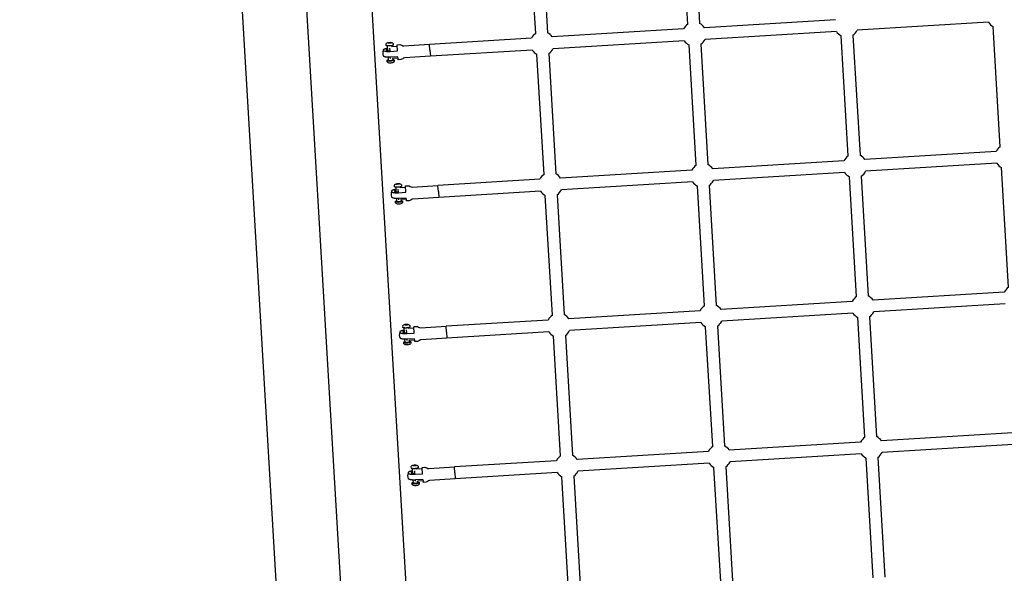
# Model space of a CAD drawing. Units: millimetres. Extents: x 22127 to 46467, y -13964 to 15616.
# Drawn here: x 40743 to 42384, y -5357 to -4434 of the extents above; entities that cross this region are included whole.
import ezdxf

# ---------------------------------------------------------------- set-up
doc = ezdxf.new("R2010")
doc.units = ezdxf.units.MM
doc.header["$LTSCALE"] = 500
doc.header["$MEASUREMENT"] = 0
for name, color, linetype, true_color in [('Default', 7, 'Continuous', 0x000000), ('Make2D', 7, 'Continuous', 0x000000), ('usezones$ASTM$DIMS', 4, 'Continuous', 0x00ffff)]:
    doc.layers.add(name, color=color, linetype=linetype, true_color=true_color)
doc.styles.add('Arial', font='arial.ttf')
doc.dimstyles.new('ASTM RC DIMS', dxfattribs={"dimtxt": 400, "dimasz": 300, "dimexe": 150, "dimexo": 150, "dimgap": 250, "dimtad": 0, "dimtih": 1, "dimtoh": 1, "dimdec": 3, "dimzin": 1, "dimdsep": 46, "dimlunit": 4, "dimtxsty": 'Arial', "dimcen": 150, "dimazin": 0, "dimtfac": 1, "dimtdec": 4, "dimtix": 1, "dimtmove": 1, "dimatfit": 3, "dimfxl": 0, "dimtolj": 1, "dimtzin": 1, "dimarcsym": 0})

# ---------------------------------------------------------------- blocks, each defined once
blk = doc.blocks.new('*D1')
at = {"layer": 'Defpoints', "color": 0}
for p in [(46467.5, 15354), (26605.4, 9481), (46467.5, -11380.4)]:
    blk.add_point(p, dxfattribs=at)
at = {"layer": 'usezones$ASTM$DIMS', "color": 0, "lineweight": -2}
for p, q in [((26605.4, 9631), (26605.4, 15504)), ((46467.5, -11230.4), (46467.5, 15504)), ((26905.4, 15354), (35308.4, 15354)), ((46167.5, 15354), (37764.4, 15354))]:
    blk.add_line(p, q, dxfattribs=at)
at = {"layer": 'usezones$ASTM$DIMS', "color": 0}
for points in [[(26905.4, 15404), (26905.4, 15304), (26605.4, 15354)], [(46167.5, 15304), (46167.5, 15404), (46467.5, 15354)]]:
    blk.add_solid(points, dxfattribs=at)
at = {"layer": 'usezones$ASTM$DIMS', "color": 0, "insert": (36536.4, 15354), "char_height": 400, "attachment_point": 5, "style": 'Arial'}
blk.add_mtext('\\A1;1655\'-2"', dxfattribs=at)
blk = doc.blocks.new('*D2')
at = {"layer": 'Defpoints', "color": 0}
for p in [(31025, 13900.6), (23593.7, -13964.5), (43962.4, -13964.5)]:
    blk.add_point(p, dxfattribs=at)
at = {"layer": 'usezones$ASTM$DIMS', "color": 0, "lineweight": -2}
for p, q in [((30875, 13900.6), (23443.7, 13900.6)), ((23593.7, 13600.6), (23593.7, 693.1)), ((23593.7, -13664.5), (23593.7, -757)), ((43812.4, -13964.5), (23443.7, -13964.5))]:
    blk.add_line(p, q, dxfattribs=at)
at = {"layer": 'usezones$ASTM$DIMS', "color": 0}
for points in [[(23643.7, 13600.6), (23543.7, 13600.6), (23593.7, 13900.6)], [(23543.7, -13664.5), (23643.7, -13664.5), (23593.7, -13964.5)]]:
    blk.add_solid(points, dxfattribs=at)
at = {"layer": 'usezones$ASTM$DIMS', "color": 0, "insert": (23593.7, -31.9), "char_height": 400, "attachment_point": 5, "style": 'Arial'}
blk.add_mtext('\\A1;2322\'-1{\\H1.000000x;\\S1/8;}"', dxfattribs=at)

msp = doc.modelspace()

# ---------------------------------------------------------------- linework, layer by layer
at = {"layer": 'Default'}
msp.add_lwpolyline([(40838.546, 234.4701), (40955.0668, -1739.2838), (41008.2649, -2640.4105), (41008.8431, -2650.4685), (41311.5564, -7778.1511), (41312.1643, -7788.4147), (41388.6668, -9083.0314), (41388.6676, -9083.047, -0.015857575), (41379.4765, -9108.919, -0.007672632), (41366.4165, -9141.0924, -0.005226504), (41348.5195, -9182.1729, -0.003807008), (41325.9483, -9231.5626, -0.002915875)], format="xyb", dxfattribs=at)
at = {"layer": 'Make2D'}
for p, q in [((41224.7672, -2637.7215), (41527.3134, -7762.574)), ((41421.1535, -7799.4751), (41116.8052, -2644.095)), ((41856.2095, -4441.2191), (41844.2771, -4239.085)), ((41863.9928, -4237.9211), (41875.9252, -4440.0552)), ((41602.7098, -4456.6339), (41590.7739, -4254.4463)), ((41610.4895, -4253.2824), (41622.4254, -4455.47)), ((42102.6327, -4433.7831), (41883.8529, -4447.0866)), ((42357.3312, -4438.0819), (42138.5514, -4451.3854)), ((42377.0853, -4645.4608), (42365.2589, -4445.1132)), ((41849.1329, -4449.1978), (41630.3532, -4462.5014)), ((42103.8314, -4453.4966), (41885.0517, -4466.8002)), ((42123.5889, -4660.9275), (42111.7591, -4460.528)), ((42131.4748, -4459.3642), (42143.3046, -4659.7637)), ((41356.378, -4485.3519), (41355.9082, -4477.5116)), ((41356.6064, -4472.4442), (41357.8238, -4471.8706)), ((41357.8845, -4472.8681), (41356.6064, -4472.4442)), ((41357.8238, -4471.8706), (41360.3193, -4471.721)), ((41357.8836, -4472.8681), (41357.8238, -4471.8706)), ((41360.38, -4472.7184), (41357.8845, -4472.8681)), ((41360.3791, -4472.7185), (41360.3193, -4471.721)), ((41360.3193, -4471.721), (41361.5974, -4472.1449)), ((41361.5974, -4472.1449), (41360.38, -4472.7184)), ((41362.8957, -4477.0929), (41362.9955, -4478.7588)), ((41372.0798, -4478.2064), (41362.9955, -4478.7588)), ((41372.5382, -4485.8344), (41371.9206, -4475.5772)), ((41425.8916, -4475.1396), (41425.8739, -4474.8537)), ((41595.6331, -4464.6126), (41425.8792, -4474.935)), ((41426.474, -4484.8251), (41425.8916, -4475.1396)), ((41850.3316, -4468.9114), (41631.5519, -4482.2149)), ((41870.0925, -4676.3943), (41858.2594, -4475.9428)), ((41877.975, -4474.7789), (41889.8082, -4675.2304)), ((41357.3541, -4501.6418), (41357.0391, -4496.3847)), ((41359.8837, -4485.3896), (41359.6357, -4481.311)), ((41360.6921, -4498.6853), (41360.5472, -4496.3011)), ((41426.474, -4484.8251), (41427.0701, -4494.7968)), ((41596.8319, -4484.3262), (41427.0615, -4494.6496)), ((41616.5961, -4691.861), (41604.7596, -4491.3576)), ((41624.4753, -4490.1937), (41636.3118, -4690.6971)), ((41373.2621, -4497.921), (41364.1768, -4498.4735)), ((41364.1768, -4498.4735), (41364.3416, -4501.223)), ((42370.0068, -4653.4432), (42151.23, -4666.7916)), ((42116.5104, -4668.91), (41897.7336, -4682.2583)), ((42371.2096, -4673.1566), (42152.4328, -4686.5049)), ((41863.014, -4684.3767), (41644.2373, -4697.7251)), ((42117.7132, -4688.6233), (41898.9364, -4701.9717)), ((42390.919, -4879.814), (42379.135, -4680.1845)), ((41370.5005, -4707.8303), (41371.7147, -4707.2011)), ((41371.7817, -4708.3095), (41370.5005, -4707.8303)), ((41371.7147, -4707.2011), (41374.2102, -4707.0512)), ((41371.7812, -4708.3096), (41371.7147, -4707.2011)), ((41374.2772, -4708.1596), (41371.7817, -4708.3095)), ((41374.2767, -4708.1596), (41374.2102, -4707.0512)), ((41374.2102, -4707.0512), (41375.4915, -4707.5305)), ((41375.4915, -4707.5305), (41374.2772, -4708.1596)), ((41609.5177, -4699.8434), (41439.7669, -4710.2005)), ((41440.3738, -4720.2885), (41439.7818, -4710.4465)), ((41864.2168, -4704.09), (41645.44, -4717.4384)), ((41891.858, -4709.9541), (41903.6491, -4909.6941)), ((42137.4262, -4895.336), (42125.6386, -4695.6512)), ((42145.3543, -4694.4874), (42157.1419, -4894.1722)), ((41370.277, -4720.7935), (41369.8089, -4712.9969)), ((41373.7829, -4720.8584), (41373.5068, -4716.3261)), ((41376.7963, -4712.5774), (41376.8839, -4714.0372)), ((41385.9676, -4713.483), (41376.8839, -4714.0372)), ((41386.4458, -4721.4352), (41385.8095, -4710.8638)), ((41440.3738, -4720.2885), (41440.9607, -4730.0749)), ((41610.7204, -4719.5568), (41440.9512, -4729.915)), ((41630.4406, -4926.3799), (41618.6459, -4726.5847)), ((41638.3616, -4725.4208), (41650.1563, -4925.2161)), ((41883.9334, -4910.858), (41872.1423, -4711.118)), ((41371.2402, -4736.8348), (41370.9444, -4731.9087)), ((41374.5839, -4733.9643), (41374.4533, -4731.8387)), ((41387.1519, -4733.1975), (41378.0677, -4733.7517)), ((41378.0677, -4733.7517), (41378.2276, -4736.4152)), ((42383.8386, -4887.8004), (42165.065, -4901.1964)), ((42130.3458, -4903.3224), (41911.5722, -4916.7184)), ((42385.0457, -4907.5135), (42166.272, -4920.9095)), ((41876.8531, -4918.8443), (41658.0794, -4932.2403)), ((42131.5529, -4923.0354), (41912.7793, -4936.4315)), ((41623.3603, -4934.3663), (41453.613, -4944.7603)), ((41878.0601, -4938.5574), (41659.2865, -4951.9534)), ((42151.2637, -5129.7467), (42139.476, -4930.0597)), ((42159.1917, -4928.8959), (42170.9794, -5128.5828)), ((41384.1245, -4955.3657), (41383.6555, -4947.5694)), ((41384.3464, -4942.4022), (41385.5607, -4941.7727)), ((41385.6276, -4942.8815), (41384.3464, -4942.4022)), ((41385.5607, -4941.7727), (41388.0562, -4941.6225)), ((41385.6274, -4942.8815), (41385.5607, -4941.7727)), ((41388.1231, -4942.7314), (41385.6276, -4942.8815)), ((41387.6292, -4955.4303), (41387.3524, -4950.8963)), ((41388.1229, -4942.7314), (41388.0562, -4941.6225)), ((41388.0562, -4941.6225), (41389.3374, -4942.1019)), ((41389.3374, -4942.1019), (41388.1231, -4942.7314)), ((41390.7308, -4948.6107), (41390.6428, -4947.149)), ((41399.814, -4948.0545), (41390.7308, -4948.6107)), ((41400.2927, -4956.0064), (41399.656, -4945.4337)), ((41454.209, -4954.6589), (41453.6281, -4945.0111)), ((41454.209, -4954.6589), (41454.8092, -4964.639)), ((41624.5673, -4954.0793), (41454.7993, -4964.4746)), ((41897.7744, -5145.3227), (41885.9832, -4945.5817)), ((41905.6989, -4944.4178), (41917.4901, -5144.1588)), ((41385.0896, -4971.4059), (41384.7933, -4966.4811)), ((41388.4341, -4968.5383), (41388.3024, -4966.4107)), ((41401.0003, -4967.7689), (41391.9169, -4968.3251)), ((41392.077, -4970.9855), (41391.9169, -4968.3251)), ((41644.2851, -5160.8987), (41632.4905, -4961.1036)), ((41652.2062, -4959.9397), (41664.0008, -5159.7348)), ((42397.6707, -5122.1608), (42178.9001, -5135.6035)), ((41890.6922, -5153.3129), (41671.9216, -5166.7555)), ((42144.1814, -5137.7369), (41925.4109, -5151.1795)), ((42398.882, -5141.8737), (42180.1114, -5155.3163)), ((41637.2029, -5168.8889), (41467.459, -5179.319)), ((42145.3927, -5157.4497), (41926.6221, -5170.8923)), ((42165.1012, -5364.1576), (42153.3135, -5164.4704)), ((42173.0292, -5163.3065), (42184.8169, -5362.9937)), ((41397.972, -5189.936), (41397.502, -5182.1397)), ((41398.1923, -5176.9724), (41399.4066, -5176.3428)), ((41399.4734, -5177.4516), (41398.1923, -5176.9724)), ((41399.4066, -5176.3428), (41401.9021, -5176.1924)), ((41399.4735, -5177.4516), (41399.4066, -5176.3428)), ((41401.9688, -5177.3012), (41399.4734, -5177.4516)), ((41401.4755, -5190.0003), (41401.198, -5185.4663)), ((41401.969, -5177.3012), (41401.9021, -5176.1924)), ((41401.9021, -5176.1924), (41403.1832, -5176.6716)), ((41403.1832, -5176.6716), (41401.9688, -5177.3012)), ((41404.5776, -5183.1829), (41404.4893, -5181.7185)), ((41413.6603, -5182.6248), (41404.5776, -5183.1829)), ((41414.1394, -5190.575), (41413.5024, -5180.0024)), ((41468.0557, -5189.2221), (41467.4744, -5179.5743)), ((41891.9035, -5173.0257), (41673.1329, -5186.4684)), ((41911.6155, -5379.7885), (41899.8242, -5180.0464)), ((41919.5399, -5178.8825), (41931.3312, -5378.6246)), ((41398.939, -5205.976), (41398.6421, -5201.0513)), ((41402.2843, -5203.111), (41402.1513, -5200.9805)), ((41414.8486, -5202.339), (41405.7661, -5202.8971)), ((41405.9263, -5205.5548), (41405.7661, -5202.8971)), ((41468.0557, -5189.2221), (41468.6576, -5199.2021)), ((41638.4142, -5188.6017), (41468.6474, -5199.0333)), ((41658.1297, -5395.4194), (41646.335, -5195.6224)), ((41666.0507, -5194.4585), (41677.8454, -5394.2555))]:
    msp.add_line(p, q, dxfattribs=at)
for points in [[(41353.3454, -4476.5385), (41353.2872, -4475.5672, -0.207095469), (41354.17, -4473.1657, -0.138572143), (41356.2807, -4471.9692, -0.057128321), (41359.0549, -4471.5227, -0.05710425), (41361.8625, -4471.6344, -0.138613238), (41364.1025, -4472.5706, -0.207095572), (41365.2657, -4474.8494), (41365.3239, -4475.8204)], [(41371.9204, -4475.5742), (41376.2416, -4475.3151, -0.182675817), (41379.6176, -4476.3648, 0.182675807), (41382.9937, -4477.4146), (41425.8733, -4474.8432)], [(41348.4081, -4484.3615, 0.106333996), (41348.3644, -4484.6355, 0.201299421), (41348.6906, -4485.209, 0.083526135), (41349.581, -4485.7185, 0.061510294), (41353.0325, -4486.4685, 0.017846502), (41355.3543, -4486.6419, 0.024931143), (41359.9608, -4486.5887), (41372.5382, -4485.8344)], [(41427.0706, -4494.8073), (41384.191, -4497.3788, 0.182675807), (41380.9645, -4498.8245, -0.182675817), (41377.7381, -4500.2702), (41373.4169, -4500.5294)], [(41366.8445, -4501.1975), (41366.8953, -4502.0449, -0.207095469), (41366.0126, -4504.4463, -0.138572143), (41363.9018, -4505.6429, -0.057128321), (41361.1277, -4506.0894, -0.05710425), (41358.32, -4505.9777, -0.138613238), (41356.08, -4505.0415, -0.206855848), (41354.917, -4502.7655)], [(41367.2385, -4711.8993), (41367.1805, -4710.9345, -0.209114283), (41368.0971, -4708.4763, -0.128373167), (41370.1012, -4707.303, -0.06332038), (41372.9434, -4706.8123, -0.063306504), (41375.824, -4706.9592, -0.128399426), (41377.9549, -4707.8844, -0.209114352), (41379.159, -4710.2152), (41379.2169, -4711.1799)], [(41385.8086, -4710.8493), (41390.1297, -4710.5897, -0.182675815), (41393.5059, -4711.6392, 0.182675812), (41396.8821, -4712.6886), (41439.7615, -4710.1128)], [(41370.0298, -4716.6756), (41368.9358, -4716.8485), (41368.3619, -4716.9527), (41367.79, -4717.0682), (41367.2206, -4717.1951), (41366.6538, -4717.3331), (41366.1735, -4717.461), (41365.6966, -4717.6019), (41365.2237, -4717.7559), (41364.7554, -4717.9225), (41364.5703, -4717.9924), (41364.3867, -4718.0664), (41364.2048, -4718.1446), (41364.0246, -4718.227), (41363.8464, -4718.3135), (41363.6702, -4718.4039), (41363.4962, -4718.4983), (41363.2672, -4718.6299), (41363.2105, -4718.6645), (41363.1544, -4718.7005), (41363.0991, -4718.7376), (41363.0446, -4718.776), (41362.9909, -4718.8156), (41362.938, -4718.8564), (41362.886, -4718.8983), (41362.8349, -4718.9414), (41362.7848, -4718.9855), (41362.7357, -4719.0307), (41362.6875, -4719.0769), (41362.6405, -4719.1241), (41362.5945, -4719.1722), (41362.5497, -4719.2212), (41362.5059, -4719.2712, 0.18781501), (41362.2553, -4719.9452, 0.187704989), (41362.5854, -4720.5844), (41362.6348, -4720.6287), (41362.6852, -4720.672), (41362.7367, -4720.7143), (41362.7891, -4720.7555), (41362.8424, -4720.7956), (41362.8966, -4720.8346), (41362.9517, -4720.8724), (41363.0076, -4720.909), (41363.0643, -4720.9444), (41363.1217, -4720.9785), (41363.1798, -4721.0114), (41363.2386, -4721.043), (41363.2979, -4721.0733), (41363.3579, -4721.1023), (41363.4184, -4721.1299), (41363.6616, -4721.2331), (41363.8457, -4721.306), (41364.0315, -4721.3747), (41364.2189, -4721.4392), (41364.4077, -4721.4994), (41364.5977, -4721.5553), (41364.7889, -4721.6068), (41364.981, -4721.654), (41365.4661, -4721.7634), (41365.9541, -4721.8596), (41366.4445, -4721.9424), (41366.9368, -4722.0119), (41367.5161, -4722.0811), (41368.0967, -4722.1388), (41368.6783, -4722.185), (41369.2607, -4722.2198), (41370.4123, -4722.2604), (41371.565, -4722.2691), (41372.7175, -4722.2459), (41373.8685, -4722.1908), (41386.4458, -4721.4352)], [(41380.7314, -4736.4033), (41380.781, -4737.2303, -0.209114283), (41379.8645, -4739.6884, -0.128373167), (41377.8604, -4740.8617, -0.06332038), (41375.0182, -4741.3524, -0.063306504), (41372.1376, -4741.2055, -0.128399426), (41370.0067, -4740.2803, -0.208998403), (41368.8027, -4737.9509)], [(41440.9608, -4730.0768), (41398.0814, -4732.6526, 0.182675812), (41394.8551, -4734.0987, -0.182675815), (41391.6288, -4735.5447), (41387.3077, -4735.8043)], [(41383.8767, -4951.2462), (41382.7835, -4951.4192), (41382.2096, -4951.5235), (41381.6377, -4951.6391), (41381.0683, -4951.766), (41380.5015, -4951.9041), (41380.0211, -4952.0321), (41379.5442, -4952.1732), (41379.0713, -4952.3272), (41378.603, -4952.494), (41378.4179, -4952.5638), (41378.2343, -4952.6379), (41378.0524, -4952.7162), (41377.8722, -4952.7986), (41377.694, -4952.8851), (41377.5178, -4952.9756), (41377.3437, -4953.07), (41377.1147, -4953.2017), (41377.058, -4953.2364), (41377.002, -4953.2723), (41376.9467, -4953.3095), (41376.8921, -4953.348), (41376.8384, -4953.3876), (41376.7855, -4953.4284), (41376.7335, -4953.4703), (41376.6824, -4953.5134), (41376.6323, -4953.5575), (41376.5831, -4953.6027), (41376.535, -4953.649), (41376.488, -4953.6962), (41376.442, -4953.7443), (41376.3971, -4953.7934), (41376.3534, -4953.8433, 0.187729455), (41376.1027, -4954.5177, 0.187689957), (41376.4327, -4955.157), (41376.4821, -4955.2014), (41376.5325, -4955.2447), (41376.5839, -4955.287), (41376.6363, -4955.3282), (41376.6896, -4955.3683), (41376.7439, -4955.4073), (41376.7989, -4955.4451), (41376.8548, -4955.4818), (41376.9115, -4955.5172), (41376.9689, -4955.5513), (41377.027, -4955.5842), (41377.0858, -4955.6158), (41377.1451, -4955.6461), (41377.2051, -4955.6751), (41377.2656, -4955.7027), (41377.5088, -4955.806), (41377.6929, -4955.8789), (41377.8787, -4955.9476), (41378.066, -4956.012), (41378.2548, -4956.0723), (41378.4449, -4956.1282), (41378.636, -4956.1797), (41378.8282, -4956.2269), (41379.3132, -4956.3363), (41379.8011, -4956.4325), (41380.2916, -4956.5153), (41380.7839, -4956.5848), (41381.3631, -4956.6539), (41381.9437, -4956.7116), (41382.5253, -4956.7579), (41383.1076, -4956.7926), (41384.2592, -4956.8331), (41385.4119, -4956.8417), (41386.5644, -4956.8184), (41387.7154, -4956.7632), (41400.2927, -4956.0064)], [(41381.023, -4945.4209, -0.202047647), (41381.9432, -4943.0482, -0.128343549), (41383.9471, -4941.8747, -0.063339657), (41386.7895, -4941.3836, -0.06333467), (41389.6703, -4941.5303, -0.128352989), (41391.8007, -4942.4551, -0.209117441), (41393.0052, -4944.786), (41393.0632, -4945.7508)], [(41399.6551, -4945.4192), (41403.9762, -4945.1591, -0.182675814), (41407.3525, -4946.2082, 0.182675813), (41410.7288, -4947.2573), (41453.6079, -4944.677)], [(41394.5808, -4970.9733), (41394.6305, -4971.8001, -0.209133113), (41393.7141, -4974.2587, -0.128343549), (41391.7103, -4975.4321, -0.063339657), (41388.8679, -4975.9233, -0.06333467), (41385.9871, -4975.7766, -0.128352989), (41383.8567, -4974.8517, -0.209117441), (41382.6522, -4972.5209)], [(41454.8093, -4964.6409), (41411.9302, -4967.2212, 0.182675813), (41408.704, -4968.6676, -0.182675814), (41405.4779, -4970.114), (41401.1568, -4970.374)], [(41397.7236, -5185.8165), (41396.6312, -5185.9894), (41396.0573, -5186.0938), (41395.4854, -5186.2095), (41394.9159, -5186.3364), (41394.3492, -5186.4746), (41393.8688, -5186.6026), (41393.3918, -5186.7438), (41392.9189, -5186.8978), (41392.4506, -5187.0647), (41392.2655, -5187.1346), (41392.0819, -5187.2087), (41391.8999, -5187.287), (41391.7198, -5187.3694), (41391.5415, -5187.4559), (41391.3653, -5187.5464), (41391.1913, -5187.6409), (41390.9622, -5187.7726), (41390.9055, -5187.8073), (41390.8495, -5187.8432), (41390.7941, -5187.8804), (41390.7396, -5187.9189), (41390.6859, -5187.9585), (41390.633, -5187.9993), (41390.581, -5188.0413), (41390.5299, -5188.0843), (41390.4797, -5188.1285), (41390.4306, -5188.1737), (41390.3825, -5188.2199), (41390.3354, -5188.2671), (41390.2894, -5188.3153), (41390.2446, -5188.3644), (41390.2008, -5188.4143, 0.18769122), (41389.95, -5189.0887, 0.187723162), (41390.2799, -5189.7281), (41390.3293, -5189.7724), (41390.3797, -5189.8157), (41390.4311, -5189.858), (41390.4835, -5189.8992), (41390.5368, -5189.9393), (41390.591, -5189.9783), (41390.6461, -5190.0161), (41390.702, -5190.0527), (41390.7586, -5190.0881), (41390.816, -5190.1223), (41390.8741, -5190.1552), (41390.9329, -5190.1868), (41390.9923, -5190.2171), (41391.0522, -5190.2461), (41391.1127, -5190.2737), (41391.3559, -5190.3769), (41391.54, -5190.4498), (41391.7257, -5190.5185), (41391.9131, -5190.5829), (41392.1019, -5190.6431), (41392.2919, -5190.699), (41392.483, -5190.7505), (41392.6752, -5190.7977), (41393.1601, -5190.9071), (41393.6481, -5191.0032), (41394.1385, -5191.086), (41394.6308, -5191.1554), (41395.21, -5191.2245), (41395.7906, -5191.2822), (41396.3722, -5191.3283), (41396.9545, -5191.363), (41398.106, -5191.4034), (41399.2587, -5191.4119), (41400.4112, -5191.3885), (41401.5622, -5191.3332), (41414.1394, -5190.575)], [(41394.8692, -5179.9915, -0.202037658), (41395.7892, -5177.6188, -0.128350184), (41397.7931, -5176.445, -0.063336333), (41400.6355, -5175.9535, -0.063340367), (41403.5163, -5176.1, -0.12834255), (41405.6465, -5177.0245, -0.209127146), (41406.8514, -5179.3553), (41406.9095, -5180.3201)], [(41413.5016, -5179.9878), (41417.8227, -5179.7273, -0.182675814), (41421.1991, -5180.7761, 0.182675814), (41424.5755, -5181.8248), (41467.4543, -5179.2402)], [(41468.6577, -5199.204), (41425.7788, -5201.7886, 0.182675814), (41422.5529, -5203.2353, -0.182675814), (41419.3269, -5204.682), (41415.0058, -5204.9425)], [(41408.4301, -5205.5425), (41408.4799, -5206.3692, -0.20912423), (41407.5638, -5208.8278, -0.128350184), (41405.5599, -5210.0016, -0.063336333), (41402.7175, -5210.493, -0.063340367), (41399.8367, -5210.3465, -0.12834255), (41397.7065, -5209.422, -0.209127146), (41396.5016, -5207.0912)]]:
    msp.add_lwpolyline(points, format="xyb", dxfattribs=at)
for points in [[(41356.156, -4481.6461), (41355.0603, -4481.8084), (41353.9143, -4482.0128), (41353.3442, -4482.1303), (41352.7764, -4482.258), (41352.2962, -4482.3758), (41351.819, -4482.5054), (41351.3452, -4482.6468), (41350.8752, -4482.7999), (41350.6906, -4482.8634), (41350.5074, -4482.9309), (41350.3255, -4483.0022), (41350.1451, -4483.0773), (41349.9664, -4483.1562), (41349.7893, -4483.2389), (41349.6141, -4483.3251), (41349.3842, -4483.4448), (41349.3279, -4483.4758), (41349.2723, -4483.5081), (41349.2173, -4483.5415), (41349.1629, -4483.5761), (41349.1093, -4483.6119), (41349.0564, -4483.6487), (41349.0042, -4483.6867), (41348.9529, -4483.7258), (41348.9024, -4483.7659), (41348.8528, -4483.8071), (41348.8041, -4483.8492), (41348.7563, -4483.8924), (41348.7094, -4483.9364), (41348.6636, -4483.9814), (41348.6188, -4484.0272), (41348.4191, -4484.3338)], [(41373.1182, -4495.5472), (41360.5428, -4496.3013), (41359.3922, -4496.3577), (41358.2402, -4496.3854), (41357.0879, -4496.3843), (41355.9363, -4496.3546), (41355.3548, -4496.3268), (41354.7738, -4496.2886), (41354.1936, -4496.24), (41353.6145, -4496.1811), (41353.1235, -4496.1216), (41352.6341, -4496.05), (41352.1466, -4495.9662), (41351.6614, -4495.8704), (41351.4705, -4495.8294), (41351.2804, -4495.7843), (41351.0912, -4495.7352), (41350.903, -4495.6822), (41350.716, -4495.6252), (41350.5302, -4495.5644), (41350.3459, -4495.4997), (41350.1031, -4495.4083), (41350.0435, -4495.3842), (41349.9843, -4495.3589), (41349.9257, -4495.3323), (41349.8675, -4495.3044), (41349.8099, -4495.2753), (41349.7529, -4495.2451), (41349.6966, -4495.2136), (41349.6409, -4495.1809), (41349.5859, -4495.1471), (41349.5316, -4495.1122), (41349.4781, -4495.0762), (41349.4255, -4495.0391), (41349.3737, -4495.0009), (41349.3227, -4494.9618), (41349.2726, -4494.9216), (41349.03, -4494.6281)], [(41387.0241, -4731.0835), (41374.4478, -4731.839), (41373.2968, -4731.8941), (41372.1443, -4731.9173), (41370.9916, -4731.9086), (41369.84, -4731.868), (41369.2576, -4731.8333), (41368.676, -4731.787), (41368.0954, -4731.7293), (41367.5161, -4731.6601), (41367.0238, -4731.5907), (41366.5334, -4731.5078), (41366.0454, -4731.4116), (41365.5603, -4731.3022), (41365.3682, -4731.255), (41365.177, -4731.2035), (41364.987, -4731.1476), (41364.7982, -4731.0874), (41364.6108, -4731.0229), (41364.425, -4730.9542), (41364.2409, -4730.8814), (41363.9977, -4730.7781), (41363.9372, -4730.7505), (41363.8772, -4730.7215), (41363.8179, -4730.6912), (41363.7591, -4730.6596), (41363.701, -4730.6268), (41363.6436, -4730.5926), (41363.5869, -4730.5572), (41363.531, -4730.5206), (41363.4759, -4730.4828), (41363.4217, -4730.4438), (41363.3684, -4730.4037), (41363.316, -4730.3625), (41363.2645, -4730.3202), (41363.2141, -4730.2769), (41363.1647, -4730.2326), (41362.9274, -4729.9195)], [(41400.8728, -4965.6543), (41388.2959, -4966.4111), (41387.1449, -4966.4663), (41385.9924, -4966.4896), (41384.8397, -4966.481), (41383.6881, -4966.4405), (41383.1058, -4966.4058), (41382.5242, -4966.3595), (41381.9436, -4966.3018), (41381.3643, -4966.2327), (41380.872, -4966.1632), (41380.3816, -4966.0804), (41379.8936, -4965.9842), (41379.4086, -4965.8748), (41379.2165, -4965.8276), (41379.0253, -4965.776), (41378.8353, -4965.7201), (41378.6465, -4965.6599), (41378.4592, -4965.5954), (41378.2734, -4965.5267), (41378.0893, -4965.4539), (41377.846, -4965.3506), (41377.7856, -4965.323), (41377.7256, -4965.294), (41377.6662, -4965.2637), (41377.6075, -4965.2321), (41377.5494, -4965.1992), (41377.492, -4965.165), (41377.4353, -4965.1296), (41377.3794, -4965.093), (41377.3243, -4965.0552), (41377.2701, -4965.0162), (41377.2168, -4964.9761), (41377.1644, -4964.9349), (41377.113, -4964.8926), (41377.0625, -4964.8493), (41377.0131, -4964.8049), (41376.7759, -4964.4917)], [(41414.721, -5200.2228), (41402.1438, -5200.981), (41400.9929, -5201.0363), (41399.8404, -5201.0597), (41398.6877, -5201.0512), (41397.5361, -5201.0108), (41396.9538, -5200.9761), (41396.3722, -5200.93), (41395.7916, -5200.8723), (41395.2124, -5200.8032), (41394.7201, -5200.7338), (41394.2297, -5200.651), (41393.7418, -5200.5549), (41393.2568, -5200.4455), (41393.0647, -5200.3983), (41392.8735, -5200.3468), (41392.6835, -5200.2909), (41392.4947, -5200.2307), (41392.3074, -5200.1663), (41392.1216, -5200.0976), (41391.9375, -5200.0247), (41391.6943, -5199.9215), (41391.6338, -5199.8939), (41391.5739, -5199.8649), (41391.5145, -5199.8346), (41391.4558, -5199.803), (41391.3977, -5199.7701), (41391.3403, -5199.7359), (41391.2836, -5199.7005), (41391.2277, -5199.6639), (41391.1726, -5199.6261), (41391.1184, -5199.5871), (41391.0651, -5199.547), (41391.0127, -5199.5058), (41390.9613, -5199.4635), (41390.9109, -5199.4202), (41390.8615, -5199.3759), (41390.6243, -5199.0626)]]:
    msp.add_lwpolyline(points, dxfattribs=at)
for centre, radius, start, end in [((41867.0923, -4457.999), 20, 122.9657494, 153.8923756), ((41867.0923, -4457.999), 20, 33.067121, 63.7910162), ((42374.0918, -4427.1694), 20, 213.067121, 243.7908574), ((41613.5925, -4473.4138), 20, 122.9658285, 153.8923756), ((41613.5925, -4473.4138), 20, 33.067121, 63.7910953), ((42120.5921, -4442.5842), 20, 213.067121, 243.7909367), ((42120.592, -4442.5842), 20, 302.9656699, 333.8923756), ((41867.0923, -4457.999), 20, 213.067121, 243.791016), ((41867.0923, -4457.999), 20, 302.9657491, 333.8923756), ((41360.0913, -4488.806), 12.5, 159.7599724, 183.4291046), ((41360.0913, -4488.806), 12.5, 183.4808488, 207.7028329), ((41360.0911, -4488.806), 12.4998, 159.1554378, 159.1721338), ((37653.3166, -4719.5612), 3726.5428, 3.3696124, 3.4463054), ((41613.5925, -4473.4138), 20, 213.067121, 243.7910952), ((41613.5925, -4473.4138), 20, 302.9658283, 333.8923756), ((42134.4716, -4677.7075), 20, 122.9656663, 153.9041195), ((42134.4716, -4677.7075), 20, 33.0788662, 63.7909347), ((42387.968, -4662.2407), 20, 122.9655863, 153.9041195), ((41880.9752, -4693.1742), 20, 122.965747, 153.9041195), ((41880.9752, -4693.1742), 20, 33.0788662, 63.7910154), ((42387.968, -4662.2407), 20, 213.0788662, 243.7908548), ((41627.4789, -4708.6409), 20, 122.9658272, 153.9041195), ((41627.4788, -4708.6409), 20, 33.0788662, 63.7910956), ((42134.4716, -4677.7074), 20, 213.0788662, 243.7909351), ((42134.4716, -4677.7074), 20, 302.9656667, 333.9041195), ((41330.5137, -4716.942), 109.461, 3.4019565, 3.576008), ((41880.9752, -4693.1742), 20, 213.0788662, 243.7910137), ((41880.9752, -4693.1742), 20, 302.9657453, 333.9041195), ((41373.9808, -4724.0824), 12.5, 159.831642, 183.4360806), ((41373.9808, -4724.0823), 12.5, 183.4610199, 207.8378141), ((41627.4789, -4708.6409), 20, 213.0788662, 243.7910937), ((41627.4788, -4708.6409), 20, 302.9658253, 333.9041195), ((35755.1629, -5070.417), 5642.0758, 3.4001644, 3.4480431), ((42401.8017, -4896.594), 20, 122.9655919, 153.9166048), ((42148.309, -4912.116), 20, 122.9656728, 153.9166048), ((42148.3089, -4912.116), 20, 33.0913516, 63.7909412), ((41894.8162, -4927.6379), 20, 122.9657174, 153.9166048), ((41894.8161, -4927.6379), 20, 33.0913516, 63.7909858), ((42148.309, -4912.1159), 20, 213.0913516, 243.790932), ((42148.3089, -4912.1159), 20, 302.9656636, 333.9166048), ((41641.3234, -4943.1599), 20, 122.965792, 153.9166048), ((41641.3234, -4943.1599), 20, 33.0913516, 63.7910604), ((41894.8162, -4927.6379), 20, 213.0913516, 243.7910485), ((41894.8161, -4927.6379), 20, 302.9657801, 333.9166048), ((41387.8287, -4958.6534), 12.5, 159.8379561, 183.4436722), ((41148.549, -4963.3011), 305.6269, 3.430883, 3.493273), ((41641.3234, -4943.1598), 20, 213.0913516, 243.7911337), ((41641.3234, -4943.1598), 20, 302.9658653, 333.9166048), ((41387.8287, -4958.6534), 12.5, 183.4436788, 207.8437555), ((25742.5679, -5908.9256), 15686.6913, 3.43016979, 3.44738657), ((42162.1464, -5146.5266), 20, 122.965665, 153.9288274), ((42162.1464, -5146.5266), 20, 33.1035742, 63.7909334), ((41908.6572, -5162.1026), 20, 122.9657278, 153.9288274), ((41908.6571, -5162.1026), 20, 33.1035742, 63.7909962), ((41655.1679, -5177.6786), 20, 122.9658024, 153.9288274), ((41655.1679, -5177.6786), 20, 33.1035742, 63.7910708), ((42162.1464, -5146.5266), 20, 213.1035742, 243.7909499), ((42162.1464, -5146.5266), 20, 302.9656815, 333.9288274), ((41844.7973, -5156.7618), 378.0119, 183.4093749, 183.45982), ((41655.1679, -5177.6786), 20, 302.9658493, 333.9288274), ((41908.6572, -5162.1026), 20, 213.1035742, 243.7910366), ((41908.6571, -5162.1026), 20, 302.9657682, 333.9288274), ((41401.6765, -5193.2233), 12.5, 159.8438597, 183.4494767), ((41401.6765, -5193.2233), 12.5, 183.4494835, 207.8495641), ((60777.4685, -4034.1009), 19397.8306, 183.44647683, 183.46039959), ((41655.1679, -5177.6786), 20, 213.1035742, 243.7911177)]:
    msp.add_arc(centre, radius, start, end, dxfattribs=at)
for points, weights, knots in [([(41365.3239, -4475.8204), (41365.408, -4477.2025), (41359.4187, -4477.5617), (41353.4295, -4477.9209), (41353.3454, -4476.5388)], [1, 0.707106781187, 1, 0.707106781187, 1], [7.35619449, 7.35619449, 7.35619449, 11.034291735, 11.034291735, 14.71238898, 14.71238898, 14.71238898]), ([(41356.2351, -4482.9662), (41353.515, -4483.5591), (41353.5615, -4484.3238), (41353.649, -4485.7626), (41359.8837, -4485.3896)], [0.861403812341, 0.819646641304, 1, 0.707244465643, 0.999724760533], [-25.68021088, -25.68021088, -25.68021088, -19.634952915, -19.634952915, -9.822090327, -9.822090327, -9.822090327]), ([(41364.2743, -4500.1005), (41366.794, -4500.3645), (41366.8371, -4501.0733), (41366.9212, -4502.4554), (41360.9319, -4502.8146), (41354.9427, -4503.1737), (41354.8586, -4501.7917)], [0.859203502409, 0.824788138671, 1, 0.707106781187, 1, 0.707106781187, 1], [5.155917314, 5.155917314, 5.155917314, 7.35619449, 7.35619449, 11.034291735, 11.034291735, 14.71238898, 14.71238898, 14.71238898]), ([(41364.3416, -4501.223), (41364.3906, -4502.0292), (41360.8969, -4502.2387), (41357.4032, -4502.4482), (41357.3541, -4501.642)], [1, 0.707106781187, 1, 0.707106781187, 1], [0, 0, 0, 5.497787144, 5.497787144, 10.995574288, 10.995574288, 10.995574288]), ([(41379.2169, -4711.1799), (41379.3098, -4712.7157), (41373.3206, -4713.0755), (41367.3314, -4713.4353), (41367.2385, -4711.8994)], [1, 0.707106781187, 1, 0.707106781187, 1], [7.35619449, 7.35619449, 7.35619449, 11.034291735, 11.034291735, 14.71238898, 14.71238898, 14.71238898]), ([(41370.1178, -4718.1425), (41367.401, -4718.7833), (41367.4524, -4719.633), (41367.5491, -4721.2316), (41373.7829, -4720.8584)], [0.861395817843, 0.819663910215, 1, 0.707271924374, 0.999669899852], [-25.679632044, -25.679632044, -25.679632044, -19.634952915, -19.634952915, -9.823010716, -9.823010716, -9.823010716]), ([(41378.1527, -4735.1678), (41380.6754, -4735.4775), (41380.7231, -4736.2653), (41380.816, -4737.8011), (41374.8268, -4738.1609), (41368.8376, -4738.5207), (41368.7447, -4736.9848)], [0.859210271133, 0.824770913722, 1, 0.707106781187, 1, 0.707106781187, 1], [5.155701006, 5.155701006, 5.155701006, 7.35619449, 7.35619449, 11.034291735, 11.034291735, 14.71238898, 14.71238898, 14.71238898]), ([(41378.2276, -4736.4152), (41378.2818, -4737.3111), (41374.7881, -4737.5209), (41371.2944, -4737.7308), (41371.2402, -4736.8349)], [1, 0.707106781187, 1, 0.707106781187, 1], [0, 0, 0, 5.497787144, 5.497787144, 10.995574288, 10.995574288, 10.995574288]), ([(41393.0632, -4945.7508), (41393.1559, -4947.2872), (41387.1667, -4947.6476), (41381.1776, -4948.008), (41381.0849, -4946.4716)], [1, 0.707106781187, 1, 0.707106781187, 1], [7.35619449, 7.35619449, 7.35619449, 11.034291735, 11.034291735, 14.71238898, 14.71238898, 14.71238898]), ([(41383.965, -4952.7137), (41381.2485, -4953.3549), (41381.2997, -4954.2049), (41381.3962, -4955.8039), (41387.6292, -4955.4303)], [0.861389917521, 0.819676661145, 1, 0.707297404219, 0.99961900206], [-25.679204646, -25.679204646, -25.679204646, -19.634952915, -19.634952915, -9.823864774, -9.823864774, -9.823864774]), ([(41392.0019, -4969.7375), (41394.5249, -4970.0471), (41394.5725, -4970.8353), (41394.6651, -4972.3717), (41388.676, -4972.7321), (41382.6868, -4973.0925), (41382.5941, -4971.5561)], [0.859215271742, 0.824758194864, 1, 0.707106781187, 1, 0.707106781187, 1], [5.155541285, 5.155541285, 5.155541285, 7.35619449, 7.35619449, 11.034291735, 11.034291735, 14.71238898, 14.71238898, 14.71238898]), ([(41392.077, -4970.9855), (41392.131, -4971.8817), (41388.6374, -4972.092), (41385.1437, -4972.3022), (41385.0896, -4971.4059)], [1, 0.707106781187, 1, 0.707106781187, 1], [0, 0, 0, 5.497787144, 5.497787144, 10.995574288, 10.995574288, 10.995574288]), ([(41406.9095, -5180.3201), (41407.0019, -5181.8566), (41401.0128, -5182.2176), (41395.0237, -5182.5786), (41394.9313, -5181.0421)], [1, 0.707106781187, 1, 0.707106781187, 1], [7.35619449, 7.35619449, 7.35619449, 11.034291735, 11.034291735, 14.71238898, 14.71238898, 14.71238898]), ([(41397.8121, -5187.284), (41395.0959, -5187.9254), (41395.147, -5188.7754), (41395.2432, -5190.3743), (41401.4755, -5190.0003)], [0.861383933535, 0.81968959778, 1, 0.707322603567, 0.999568673303], [-25.678771023, -25.678771023, -25.678771023, -19.634952915, -19.634952915, -9.82470943, -9.82470943, -9.82470943]), ([(41405.851, -5204.3068), (41408.3743, -5204.6162), (41408.4217, -5205.4044), (41408.5142, -5206.9409), (41402.5251, -5207.3019), (41396.5359, -5207.6629), (41396.4435, -5206.1264)], [0.859220347396, 0.824745290875, 1, 0.707106781187, 1, 0.707106781187, 1], [5.155379239, 5.155379239, 5.155379239, 7.35619449, 7.35619449, 11.034291735, 11.034291735, 14.71238898, 14.71238898, 14.71238898]), ([(41405.9263, -5205.5548), (41405.9802, -5206.4511), (41402.4865, -5206.6617), (41398.9929, -5206.8723), (41398.939, -5205.976)], [1, 0.707106781187, 1, 0.707106781187, 1], [0, 0, 0, 5.497787144, 5.497787144, 10.995574288, 10.995574288, 10.995574288])]:
    msp.add_rational_spline(points, weights, degree=2, knots=knots, dxfattribs=at)
for points, weights in [([(41354.8586, -4501.7917), (41354.8155, -4501.0825), (41357.2868, -4500.5192)], [1, 0.824713981404, 0.859232672113]), ([(41368.7447, -4736.9848), (41368.697, -4736.1968), (41371.1653, -4735.5873)], [1, 0.824731206801, 0.85922588982]), ([(41382.5941, -4971.5561), (41382.5466, -4970.7679), (41385.0145, -4970.1579)], [1, 0.82474392561, 0.859220884542]), ([(41396.4435, -5206.1264), (41396.3961, -5205.3382), (41398.8637, -5204.728)], [1, 0.824756829679, 0.859215808616])]:
    msp.add_rational_spline(points, weights, degree=2, dxfattribs=at)

# ---------------------------------------------------------------- dimensions: what is measured, and where the dimension line sits
at = {"layer": 'usezones$ASTM$DIMS'}
dim = msp.add_linear_dim(base=(46467.4511, 15353.9545), p1=(26605.4017, 9481.0443), p2=(46467.4511, -11380.4425), dimstyle='ASTM RC DIMS', dxfattribs=at)
dim.commit()
dim.dimension.update_dxf_attribs({"geometry": '*D1', "text_midpoint": (36536.4264, 15353.9545)})
dim = msp.add_linear_dim(base=(23593.7059, -13964.4962), p1=(31025.0015, 13900.6441), p2=(43962.4164, -13964.4962), angle=90, dimstyle='ASTM RC DIMS', dxfattribs=at)
dim.commit()
dim.dimension.update_dxf_attribs({"geometry": '*D2', "text_midpoint": (23593.7059, -31.9261)})

doc.saveas('drawing.dxf')
